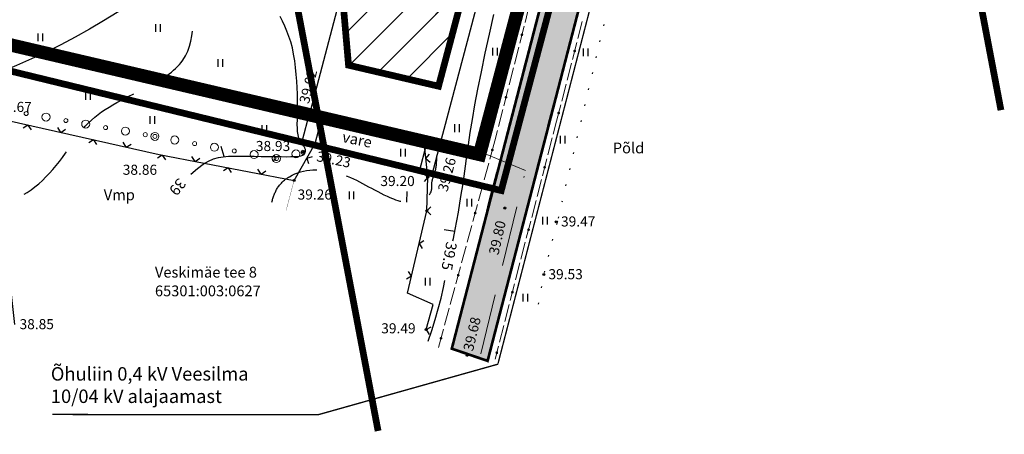
# Model space of a CAD drawing. Units: metres. Extents: x 553521 to 553672, y 6580559 to 6580713.
# Drawn here: x 553590 to 553664, y 6580566 to 6580597 of the extents above; entities that cross this region are included whole.
import ezdxf

# ---------------------------------------------------------------- set-up
doc = ezdxf.new("R2010")
doc.units = ezdxf.units.M
doc.header["$LTSCALE"] = 3
doc.header["$MEASUREMENT"] = 0
doc.header["$PDMODE"] = 32
doc.header["$PDSIZE"] = 0.15
for name, pattern in [('BORDER', [1.75, 0.5, -0.25, 0.5, -0.25, 0, -0.25]), ('DASHED', [0.75, 0.5, -0.25]), ('DOT2', [0.125, 0, -0.125]), ('HIDDEN', [0.375, 0.25, -0.125])]:
    doc.linetypes.add(name, pattern=pattern)
for name, color, linetype in [('10', 7, 'Continuous'), ('14', 4, 'Continuous'), ('2d', 7, 'Continuous'), ('AIAD', 4, 'Continuous'), ('DP-tr-KPKABEL', 1, 'W2_KPROJEKT'), ('DP_ALA', 1, 'DP_LINE'), ('DP_hoonestusala', 21, 'Continuous'), ('DP_hoonestusala piir', 30, 'DASHED'), ('DP_PIIRNGUD', 1, 'ala ulatus'), ('DP_TÄNAVAD', 252, 'Continuous'), ('ehit', 4, 'Continuous'), ('geoalus', 7, 'Continuous'), ('HALJASTUS', 3, 'Continuous'), ('hor', 34, 'Continuous'), ('k-tr-MPkaabel', 174, 'W1_KPROJEKT'), ('kolvik', 3, 'Continuous'), ('KORGUSED', 7, 'Continuous'), ('piir', 1, 'Continuous'), ('puud', 3, 'Continuous'), ('side', 7, 'Continuous')]:
    doc.layers.add(name, color=color, linetype=linetype)
doc.layers.add('dp_TEEKAITSEVÖÖND', color=5, linetype='ala ulatus', lineweight=13)
doc.layers.add('DP_UUSPIIR', color=230, linetype='Continuous', lineweight=70)
doc.styles.add('GEE1$1$KPR-jooned', font='romand.shx')
doc.styles.add('KPR-jooned', font='romand.shx')
doc.styles.add('pos', font='ARIAL.TTF')
doc.styles.add('ROMANC', font='ROMANC.shx', dxfattribs={"height": 0.8})
doc.linetypes.add('ala ulatus', pattern='A,0.8,-0.4,[144,GEODEET.shx,S=0.1,R=0,X=0,Y=0],-0.4', length=1.6)
doc.linetypes.add('DP_LINE', pattern='A,0.5,-0.2,["DP",pos,S=0.1,R=0,X=-0.1,Y=-0.05],-0.25', length=0.95)
doc.linetypes.add('T-810$0$MPKAABEL', pattern='A,4,-2,[138,vt_geod.shx,S=0.5,R=0,X=0,Y=0],3,[138,vt_geod.shx,S=0.5,R=180,X=0,Y=0],-2', length=11)
doc.linetypes.add('W1_KPROJEKT', pattern='A,9.5,-1.25,["W1",KPR-jooned,S=1,R=0,X=-0.95,Y=-0.5],-1.25', length=12)
doc.linetypes.add('W2_KPROJEKT', pattern='A,9.5,-1.25,["W2",GEE1$1$KPR-jooned,S=1,R=0,X=-1.05,Y=-0.5],-1.25', length=12)
pattern_1 = [(45, (0, 0), (-1.3258252147, 1.3258252147), [])]

# ---------------------------------------------------------------- blocks, each defined once
blk = doc.blocks.new('HEIN')
at = {"linetype": 'Continuous'}
for p, q in [((-0.234, 0.38), (-0.234, -0.381)), ((0.221, 0.38), (0.221, -0.381))]:
    blk.add_line(p, q, dxfattribs=at)
blk = doc.blocks.new('side')
at = {"const_width": 0.25}
blk.add_lwpolyline([(-0.125, 0, 1), (0.125, 0, 1)], format="xyb", close=True, dxfattribs=at)
blk = doc.blocks.new('*U18')
at = {"layer": 'side', "lineweight": 0}
for p, q in [((6.159, 23.86), (6.485, 25.119)), ((5.757, 22.312), (6.083, 23.57)), ((5.355, 20.763), (5.682, 22.021)), ((4.954, 19.214), (5.28, 20.473)), ((4.566, 17.719), (4.878, 18.924)), ((4.317, 16.752), (4.566, 17.719)), ((3.917, 15.202), (4.242, 16.461)), ((3.518, 13.653), (3.842, 14.912)), ((3.119, 12.103), (3.443, 13.362)), ((2.72, 10.554), (3.044, 11.813)), ((2.32, 9.005), (2.645, 10.264)), ((1.921, 7.455), (2.245, 8.714)), ((1.522, 5.906), (1.846, 7.165)), ((1.123, 4.357), (1.447, 5.615)), ((0.723, 2.807), (1.048, 4.066)), ((0.324, 1.258), (0.648, 2.517)), ((0, 0), (0.249, 0.967))]:
    blk.add_line(p, q, dxfattribs=at)
at = {"layer": 'side', "lineweight": 0, "xscale": 0.4, "yscale": 0.4, "zscale": 0.4}
for p in [(5.92, 22.941), (4.722, 18.321), (3.68, 14.282), (2.483, 9.634), (1.285, 4.986), (0.125, 0.484)]:
    blk.add_blockref('side', p, dxfattribs=at)
blk = doc.blocks.new('*U17')
at = {"layer": 'side', "lineweight": 0}
for p, q in [((15.841, 65.002), (16.335, 65.361)), ((16.577, 65.537), (17.071, 65.896)), ((17.071, 65.896), (18.069, 65.823)), ((18.368, 65.801), (19.366, 65.728)), ((19.366, 65.728), (20.153, 65.522)), ((20.443, 65.446), (21.701, 65.116)), ((15.5, 64.053), (15.841, 65.002)), ((21.991, 65.04), (22.779, 64.834)), ((22.779, 64.834), (23.81, 64.562)), ((24.1, 64.485), (25.357, 64.154)), ((15.057, 62.822), (15.398, 63.771)), ((25.647, 64.077), (26.904, 63.746)), ((27.194, 63.669), (28.451, 63.338)), ((28.741, 63.261), (29.773, 62.989)), ((14.838, 61.525), (15.057, 62.822)), ((14.572, 59.947), (14.788, 61.229)), ((14.306, 58.369), (14.522, 59.651)), ((14.039, 56.792), (14.256, 58.074)), ((13.773, 55.214), (13.99, 56.496)), ((13.507, 53.636), (13.723, 54.918)), ((13.241, 52.059), (13.457, 53.341)), ((12.974, 50.481), (13.191, 51.763)), ((12.706, 48.888), (12.924, 50.185)), ((12.462, 47.926), (12.706, 48.888)), ((12.07, 46.374), (12.389, 47.635)), ((11.678, 44.823), (11.996, 46.084)), ((11.285, 43.272), (11.604, 44.532)), ((10.893, 41.721), (11.212, 42.981)), ((10.501, 40.17), (10.82, 41.43)), ((10.109, 38.619), (10.427, 39.879)), ((9.716, 37.067), (10.035, 38.328)), ((9.4, 35.814), (9.643, 36.777)), ((9.203, 35.041), (9.4, 35.814)), ((8.808, 33.49), (9.129, 34.75)), ((8.414, 31.94), (8.734, 33.199)), ((8.019, 30.389), (8.34, 31.649)), ((7.624, 28.838), (7.945, 30.098)), ((7.23, 27.288), (7.55, 28.548)), ((6.835, 25.737), (7.156, 26.997)), ((6.44, 24.187), (6.761, 25.447)), ((6.046, 22.636), (6.366, 23.896)), ((5.651, 21.086), (5.972, 22.345)), ((5.256, 19.535), (5.577, 20.795)), ((4.862, 17.984), (5.182, 19.244)), ((4.467, 16.434), (4.788, 17.694)), ((4.196, 15.37), (4.393, 16.143)), ((3.823, 14.004), (4.196, 15.37)), ((3.402, 12.46), (3.744, 13.714)), ((2.981, 10.917), (3.323, 12.171)), ((2.559, 9.373), (2.902, 10.627)), ((2.138, 7.83), (2.48, 9.084)), ((1.716, 6.286), (2.059, 7.54)), ((1.295, 4.743), (1.637, 5.997)), ((0.873, 3.199), (1.216, 4.453)), ((0.452, 1.656), (0.794, 2.91)), ((0, 0), (0.373, 1.366))]:
    blk.add_line(p, q, dxfattribs=at)
at = {"layer": 'side', "lineweight": 0, "xscale": 0.4, "yscale": 0.4, "zscale": 0.4}
for p in [(16.824, 65.716), (19.759, 65.625), (23.294, 64.698), (15.228, 63.296), (27.823, 63.504), (14.414, 59.01), (13.615, 54.277), (12.815, 49.537), (11.837, 45.453), (10.66, 40.8), (9.521, 36.295), (8.574, 32.57), (7.39, 27.918), (6.206, 23.266), (5.022, 18.614), (4.01, 14.687), (2.73, 10), (1.466, 5.37), (0.187, 0.683)]:
    blk.add_blockref('side', p, dxfattribs=at)
blk = doc.blocks.new('T1')
blk.add_lwpolyline([(0, 0), (0, 0.8)])
blk = doc.blocks.new('veskimäe tee 8')
at = {"layer": '10', "linetype": 'HIDDEN', "ltscale": 3}
for p, q in [((553627.86, 6580582.42), (553637.481, 6580619.343)), ((553625.069, 6580571.467), (553627.86, 6580582.42))]:
    blk.add_line(p, q, dxfattribs=at)
blk.add_lwpolyline([(553622.404, 6580572.378), (553625.198, 6580583.342), (553634.752, 6580620.012), (553637.019, 6580638.957), (553636.05, 6580656.62), (553636.118, 6580682.758)], dxfattribs=at)
at = {"layer": '14'}
for points in [[(553589.889, 6580574.178), (553588.154, 6580589.626), (553600.621, 6580586.832), (553610.67, 6580584.9), (553612.241, 6580587.646)], [(553620.503, 6580573.793), (553621.017, 6580575.666), (553619.1, 6580576.517), (553620.544, 6580582.634), (553620.612, 6580585.136), (553620.357, 6580587.773)]]:
    blk.add_lwpolyline(points, dxfattribs=at)
at = {"layer": '2d'}
for p in [(553611.859, 6580590.021), (553612.241, 6580587.646), (553611.322, 6580586.991), (553610.67, 6580584.9), (553620.612, 6580585.136), (553621.349, 6580585.137), (553620.544, 6580582.634), (553626.347, 6580582.843), (553630.184, 6580581.819), (553629.247, 6580577.894), (553620.503, 6580573.793), (553623.555, 6580571.884)]:
    blk.add_point(p, dxfattribs=at)
at = {"layer": 'AIAD'}
for p, q in [((553590.863, 6580589.019), (553590.505, 6580588.792)), ((553590.863, 6580589.019), (553591.09, 6580588.661)), ((553593.302, 6580588.472), (553593.075, 6580588.83)), ((553593.302, 6580588.472), (553593.66, 6580588.699)), ((553595.742, 6580587.925), (553595.384, 6580587.698)), ((553595.742, 6580587.925), (553595.969, 6580587.567)), ((553598.181, 6580587.379), (553597.954, 6580587.737)), ((553598.181, 6580587.379), (553598.539, 6580587.606)), ((553620.477, 6580586.529), (553620.747, 6580586.856)), ((553600.849, 6580586.788), (553600.498, 6580586.55)), ((553600.849, 6580586.788), (553601.087, 6580586.437)), ((553603.304, 6580586.316), (553603.067, 6580586.667)), ((553603.304, 6580586.316), (553603.656, 6580586.554)), ((553611.62, 6580586.561), (553612.029, 6580586.672)), ((553611.62, 6580586.561), (553611.731, 6580586.152)), ((553620.477, 6580586.529), (553620.804, 6580586.259)), ((553605.76, 6580585.844), (553605.409, 6580585.606)), ((553605.76, 6580585.844), (553605.997, 6580585.493)), ((553608.215, 6580585.372), (553607.977, 6580585.723)), ((553608.215, 6580585.372), (553608.566, 6580585.61)), ((553620.612, 6580585.136), (553620.284, 6580585.406)), ((553620.612, 6580585.136), (553620.342, 6580584.809)), ((553620.544, 6580582.634), (553620.852, 6580582.926)), ((553620.544, 6580582.634), (553620.835, 6580582.326)), ((553619.97, 6580580.201), (553620.33, 6580580.424)), ((553619.97, 6580580.201), (553620.193, 6580579.84)), ((553619.395, 6580577.768), (553619.173, 6580578.128)), ((553619.395, 6580577.768), (553619.035, 6580577.545)), ((553620.503, 6580573.793), (553620.872, 6580574.003)), ((553620.503, 6580573.793), (553620.713, 6580573.425))]:
    blk.add_line(p, q, dxfattribs=at)
at = {"layer": 'ehit'}
for p, q in [((553616.608, 6580607.973), (553611.859, 6580590.021)), ((553626.385, 6580605.945), (553621.499, 6580587.471)), ((553611.859, 6580590.021), (553621.499, 6580587.471))]:
    blk.add_line(p, q, dxfattribs=at)
at = {"layer": 'ehit', "linetype": 'HIDDEN', "ltscale": 3}
for p, q in [((553611.272, 6580587.799), (553611.859, 6580590.021)), ((553612.215, 6580587.549), (553612.803, 6580589.771)), ((553611.272, 6580587.799), (553620.911, 6580585.249)), ((553619.967, 6580585.499), (553620.555, 6580587.72)), ((553620.911, 6580585.249), (553621.499, 6580587.471))]:
    blk.add_line(p, q, dxfattribs=at)
at = {"layer": 'hor'}
for points in [[(553602.989, 6580585.363), (553603.48, 6580585.779), (553603.914, 6580586.098), (553604.307, 6580586.333), (553604.674, 6580586.496), (553605.031, 6580586.601), (553605.393, 6580586.662), (553605.777, 6580586.69), (553606.198, 6580586.7), (553606.665, 6580586.702), (553607.17, 6580586.699), (553607.695, 6580586.694), (553608.226, 6580586.686), (553608.747, 6580586.678), (553609.241, 6580586.671), (553609.695, 6580586.666), (553610.091, 6580586.664), (553610.419, 6580586.667), (553610.682, 6580586.674), (553610.89, 6580586.686), (553611.048, 6580586.701), (553611.168, 6580586.721), (553611.255, 6580586.745), (553611.319, 6580586.772), (553611.367, 6580586.803), (553611.408, 6580586.837), (553611.441, 6580586.874), (553611.468, 6580586.913), (553611.489, 6580586.954), (553611.505, 6580586.996), (553611.514, 6580587.039), (553611.519, 6580587.082), (553611.52, 6580587.125), (553611.516, 6580587.166), (553611.507, 6580587.207), (553611.495, 6580587.248), (553611.478, 6580587.289), (553611.458, 6580587.329), (553611.433, 6580587.371), (553611.404, 6580587.413), (553611.372, 6580587.456), (553611.335, 6580587.501), (553611.296, 6580587.549), (553611.255, 6580587.6), (553611.213, 6580587.657), (553611.171, 6580587.719), (553611.13, 6580587.789), (553611.091, 6580587.868), (553611.055, 6580587.957), (553611.022, 6580588.056), (553610.994, 6580588.165), (553610.969, 6580588.284), (553610.948, 6580588.412), (553610.932, 6580588.548), (553610.919, 6580588.691), (553610.911, 6580588.842), (553610.907, 6580588.998), (553610.907, 6580589.16), (553610.91, 6580589.334), (553610.915, 6580589.524), (553610.92, 6580589.737), (553610.925, 6580589.979), (553610.928, 6580590.255), (553610.928, 6580590.571), (553610.924, 6580590.932), (553610.913, 6580591.343), (553610.896, 6580591.795), (553610.869, 6580592.277), (553610.832, 6580592.779), (553610.781, 6580593.289), (553610.717, 6580593.797), (553610.637, 6580594.292), (553610.538, 6580594.764), (553610.421, 6580595.204), (553610.287, 6580595.615), (553610.138, 6580596.004), (553609.977, 6580596.376), (553609.806, 6580596.738), (553609.629, 6580597.095)], [(553622.488, 6580580.392), (553622.526, 6580580.587), (553622.653, 6580581.249), (553622.775, 6580581.9), (553622.892, 6580582.547), (553623.004, 6580583.196), (553623.112, 6580583.853), (553623.215, 6580584.526), (553623.314, 6580585.221), (553623.415, 6580585.95), (553623.523, 6580586.724), (553623.642, 6580587.556), (553623.779, 6580588.457), (553623.939, 6580589.439), (553624.127, 6580590.515), (553624.349, 6580591.696), (553624.608, 6580592.987), (553624.898, 6580594.361), (553625.213, 6580595.788), (553625.544, 6580597.232)], [(553620.648, 6580572.941), (553620.927, 6580573.737), (553621.177, 6580574.54), (553621.401, 6580575.345), (553621.604, 6580576.145), (553621.787, 6580576.937), (553621.896, 6580577.448)]]:
    blk.add_lwpolyline(points, dxfattribs=at)
at = {"layer": 'hor', "linetype": 'DASHED', "ltscale": 3}
for points in [[(553579.083, 6580580.843), (553580.596, 6580583.668), (553585.197, 6580583.449), (553589.871, 6580583.522), (553594.107, 6580587.536), (553595.131, 6580588.93), (553599.63, 6580591.791), (553602.39, 6580593.835), (553603.106, 6580600.578), (553605.662, 6580606.504), (553608.352, 6580608.62), (553609.988, 6580612.605), (553610.806, 6580620.574), (553612.646, 6580625.581), (553616.123, 6580628.339), (553619.088, 6580630.689), (553620.11, 6580633.244), (553619.088, 6580636.105), (553619.599, 6580637.637), (553619.83, 6580637.903), (553622.488, 6580639.64), (553623.92, 6580642.092), (553623.92, 6580645.055), (553622.999, 6580646.894), (553622.181, 6580648.427), (553621.057, 6580649.142), (553619.932, 6580649.244), (553616.562, 6580649.333), (553614.306, 6580651.611), (553612.261, 6580652.429), (553608.989, 6580652.94), (553605.885, 6580655.094), (553602.307, 6580657.853), (553602, 6580658.875), (553601.08, 6580660.612), (553598.295, 6580661.736), (553593.489, 6580663.064), (553588.479, 6580664.086), (553582.52, 6580666.671), (553580.884, 6580669.021), (553580.475, 6580671.882), (553580.986, 6580675.356), (553582.029, 6580677.852), (553584.381, 6580680.509), (553586.324, 6580683.983), (553585.71, 6580689.5), (553582.132, 6580694.302), (553579.144, 6580696.795), (553578.735, 6580697.817), (553579.246, 6580699.452)], [(553609.007, 6580583.284), (553609.444, 6580584.35), (553610.317, 6580585.175), (553613.908, 6580585.466), (553617.596, 6580583.72), (553620.168, 6580583.429), (553620.896, 6580584.156), (553620.913, 6580584.651), (553621.155, 6580585.524), (553621.301, 6580586.723)]]:
    blk.add_spline(points, degree=3, dxfattribs=at)
at = {"layer": 'kolvik', "linetype": 'DOT2', "ltscale": 3}
blk.add_lwpolyline([(553628.865, 6580575.696), (553629.306, 6580578.052), (553630.338, 6580582.1), (553634.323, 6580598.987), (553635.133, 6580599.797), (553636.974, 6580599.944)], dxfattribs=at)
at = {"layer": 'kolvik', "linetype": 'DOT2', "ltscale": 3, "const_width": 0.02}
blk.add_lwpolyline([(553610.082, 6580582.679), (553610.67, 6580584.9)], dxfattribs=at)
at = {"layer": 'piir', "linetype": 'BORDER', "lineweight": 5, "ltscale": 3}
blk.add_lwpolyline([(553624.29, 6580587.13), (553576.81, 6580598.22), (553609.97, 6580654.21), (553562.55, 6580675.2), (553560.81, 6580684.58), (553634.3, 6580659.02), (553634.39, 6580641.62), (553631.02, 6580612.51)], close=True, dxfattribs=at)
at = {"layer": 'piir', "linetype": 'BORDER', "lineweight": 0, "ltscale": 3}
blk.add_lwpolyline([(553624.562, 6580572.001), (553627.9, 6580585.64), (553624.29, 6580587.13)], dxfattribs=at)
at = {"layer": 'puud', "lineweight": 0}
for centre, radius in [((553590.73, 6580589.875), 0.15), ((553592.207, 6580589.613), 0.3), ((553593.684, 6580589.351), 0.15), ((553595.161, 6580589.089), 0.3), ((553596.638, 6580588.827), 0.15), ((553598.115, 6580588.564), 0.3), ((553599.592, 6580588.302), 0.15), ((553600.312, 6580588.174), 0.3), ((553600.312, 6580588.174), 0.15), ((553601.788, 6580587.904), 0.3), ((553603.263, 6580587.634), 0.15), ((553604.739, 6580587.364), 0.3), ((553606.214, 6580587.093), 0.15), ((553607.69, 6580586.823), 0.3), ((553610.806, 6580586.868), 0.3), ((553611.322, 6580586.991), 0.15), ((553609.165, 6580586.553), 0.15), ((553609.346, 6580586.52), 0.3), ((553609.346, 6580586.52), 0.15)]:
    blk.add_circle(centre, radius, dxfattribs=at)
at = {"layer": 'HALJASTUS', "xscale": 0.75, "yscale": 0.75, "zscale": 0.75}
for p in [(553600.525, 6580596.23), (553591.781, 6580595.547), (553625.62, 6580594.469), (553632.366, 6580594.418), (553605.17, 6580593.635), (553595.333, 6580591.178), (553600.115, 6580589.403), (553622.777, 6580588.786), (553608.449, 6580588.72), (553630.646, 6580587.941), (553618.771, 6580586.955), (553614.935, 6580583.782), (553623.703, 6580583.234), (553629.324, 6580581.913), (553620.595, 6580577.352), (553627.869, 6580576.163)]:
    blk.add_blockref('HEIN', p, dxfattribs=at)
at = {"layer": 'hor'}
for p, rotation in [((553605.476, 6580586.668), 17.19515478655452), ((553619.048, 6580583.271), 358.0169009747462), ((553622.624, 6580581.096), 81.660047778857)]:
    blk.add_blockref('T1', p, dxfattribs=dict(at, rotation=rotation))
at = {"layer": 'side', "lineweight": 0}
for name, p in [('*U18', (553625.631, 6580571.593)), ('*U17', (553621.414, 6580572.471))]:
    blk.add_blockref(name, p, dxfattribs=at)
at = {"layer": 'ehit', "style": 'ROMANC'}
blk.add_text('vare', height=0.8, rotation=348.2798, dxfattribs=at).set_placement((553614.202, 6580587.766))
at = {"layer": 'HALJASTUS', "lineweight": 5, "ltscale": 3, "style": 'ROMANC'}
blk.add_text('Põld', height=0.8, dxfattribs=at).set_placement((553634.387, 6580586.911))
at = {"layer": 'hor', "lineweight": 0, "style": 'ROMANC'}
for s, rotation, p in [('39', 231.30028, (553602.065, 6580585.131)), ('39.5', 259.42426, (553622.014, 6580580.378))]:
    blk.add_text(s, height=0.8, rotation=rotation, dxfattribs=at).set_placement(p)
at = {"layer": 'kolvik', "style": 'ROMANC'}
blk.add_text('Vmp', height=0.8, dxfattribs=at).set_placement((553596.504, 6580583.423))
at = {"layer": 'KORGUSED', "style": 'ROMANC'}
for s, rotation, p in [('39.02', 75.66411, (553611.766, 6580590.561)), ('38.67', 0.00385, (553588.594, 6580589.994)), ('38.93', 0.00385, (553607.824, 6580587.084)), ('39.23', 348.4347, (553612.291, 6580586.345)), ('39.26', 75.05473, (553622.073, 6580584.004)), ('38.86', 0.00385, (553597.919, 6580585.316)), ('39.20', 0.00385, (553617.091, 6580584.478)), ('39.26', 0.00385, (553610.93, 6580583.474)), ('39.80', 77.37723, (553625.876, 6580579.311)), ('39.47', 0.00385, (553630.534, 6580581.469)), ('39.53', 0.00385, (553629.597, 6580577.544)), ('38.85', 0.00385, (553590.239, 6580573.828)), ('39.68', 76.5561, (553623.976, 6580572.143)), ('39.49', 0.00385, (553617.154, 6580573.517))]:
    blk.add_text(s, height=0.75, rotation=rotation, dxfattribs=at).set_placement(p)
at = {"layer": 'piir', "style": 'ROMANC'}
for s, p in [('Veskimäe tee 8', (553600.313, 6580577.668)), ('65301:003:0627', (553600.313, 6580576.278))]:
    blk.add_text(s, height=0.8, dxfattribs=at).set_placement(p)

msp = doc.modelspace()

# ---------------------------------------------------------------- hatches: boundary and pattern name
at = {"layer": 'DP_hoonestusala', "ltscale": 0.5}
h = msp.add_hatch(dxfattribs=at)
h.set_pattern_fill('ANSI31', color=256, scale=15, style=0)
h.set_pattern_definition(pattern_1)
h.paths.add_polyline_path([(553614.98104, 6580629.87007), (553621.88072, 6580593.65022), (553627.0797, 6580613.25648), (553628.80456, 6580628.15576)])
h = msp.add_hatch(dxfattribs=at)
h.set_pattern_fill('ANSI31', color=256, scale=15, style=0)
h.set_pattern_definition(pattern_1)
h.paths.add_polyline_path([(553614.7207, 6580593.47132), (553613.03636, 6580612.71092), (553617.34392, 6580621.47857), (553619.45763, 6580629.30242), (553628.80456, 6580628.15576), (553627.0797, 6580613.25648), (553621.41868, 6580591.90779)])
at = {"layer": 'DP_TÄNAVAD', "lineweight": 0}
msp.add_hatch(color=255, dxfattribs=at).paths.add_polyline_path([(553622.40413, 6580572.37818), (553625.06917, 6580571.46741), (553637.48057, 6580619.34343), (553639.34132, 6580634.89462), (553639.54579, 6580635.51439), (553640.42934, 6580635.82329), (553646.79537, 6580633.24285), (553649.73215, 6580632.60493), (553650.59313, 6580635.20533), (553648.19645, 6580635.64998), (553641.28906, 6580638.79805), (553639.85311, 6580639.92092), (553639.20757, 6580648.72874), (553638.77437, 6580656.62687), (553638.80792, 6580669.63868), (553638.83879, 6580681.61097), (553638.84147, 6580682.65049), (553636.11749, 6580682.65751), (553636.05036, 6580656.62003), (553637.01915, 6580638.95685), (553635.88573, 6580629.48434), (553634.75231, 6580620.01183), (553634.06512, 6580617.37439)])

# ---------------------------------------------------------------- linework, layer by layer
at = {"layer": 'DP-tr-KPKABEL', "color": 7, "linetype": 'ByBlock', "ltscale": 0.1, "const_width": 0.1}
msp.add_lwpolyline([(553625.86799, 6580571.23238), (553612.47483, 6580567.46684), (553592.68425, 6580567.48042)], dxfattribs=at)
at = {"layer": 'DP_ALA', "linetype": 'DP_LINE', "ltscale": 10, "const_width": 0.5}
msp.add_lwpolyline([(553574.28298, 6580596.75511), (553567.1847, 6580633.79654), (553560.33242, 6580673.44763), (553557.56713, 6580688.35477), (553636.79082, 6580660.80058), (553636.8818, 6580643.21144), (553633.48483, 6580612.05155), (553626.08449, 6580584.14357)], close=True, dxfattribs=at)
at = {"layer": 'DP_hoonestusala piir', "ltscale": 5, "const_width": 0.5}
msp.add_lwpolyline([(553614.7207, 6580593.47132), (553613.03636, 6580612.71092), (553617.34392, 6580621.47857), (553619.45763, 6580629.30242), (553628.80456, 6580628.15576), (553627.0797, 6580613.25648), (553621.41868, 6580591.90779), (553614.7207, 6580593.47132)], dxfattribs=at)
at = {"layer": 'DP_PIIRNGUD', "lineweight": 25, "ltscale": 5}
msp.add_circle((553570.5524, 6580639.52171), 50, dxfattribs=at)
at = {"layer": 'dp_TEEKAITSEVÖÖND', "color": 102, "lineweight": 0, "ltscale": 5, "const_width": 0.5}
for points in [[(553639.98993, 6580712.34179), (553663.27187, 6580590.12335)], [(553590.87316, 6580702.98532), (553616.9195, 6580566.25519)]]:
    msp.add_lwpolyline(points, dxfattribs=at)
at = {"layer": 'DP_TÄNAVAD', "lineweight": 0, "const_width": 0.2}
msp.add_lwpolyline([(553622.40413, 6580572.37818), (553625.06917, 6580571.46741), (553637.48057, 6580619.34343), (553639.34132, 6580634.89462), (553639.54579, 6580635.51439), (553640.42934, 6580635.82329), (553646.79537, 6580633.24285), (553649.73215, 6580632.60493), (553650.59313, 6580635.20533), (553648.19645, 6580635.64998), (553641.28906, 6580638.79805), (553639.85311, 6580639.92092), (553639.20757, 6580648.72874), (553638.77437, 6580656.62687), (553638.80792, 6580669.63868), (553638.83879, 6580681.61097), (553638.84147, 6580682.65049), (553636.11749, 6580682.65751), (553636.05036, 6580656.62003), (553637.01915, 6580638.95685), (553635.88573, 6580629.48434), (553634.75231, 6580620.01183), (553634.06512, 6580617.37439), (553622.40413, 6580572.37818)], dxfattribs=at)
at = {"layer": 'DP_UUSPIIR', "lineweight": 0, "const_width": 0.5}
msp.add_lwpolyline([(553576.81, 6580598.22), (553569.14445, 6580639.5851), (553633.2343, 6580631.63705), (553631.02, 6580612.51), (553624.29, 6580587.13), (553576.81129, 6580598.21306)], dxfattribs=at)
at = {"layer": 'k-tr-MPkaabel', "linetype": 'T-810$0$MPKAABEL', "const_width": 0.1}
msp.add_lwpolyline([(553625.84357, 6580571.26665), (553638.2685, 6580619.19485), (553639.72064, 6580631.33106)], dxfattribs=at)
at = {"layer": 'piir', "color": 14, "lineweight": 0}
msp.add_lwpolyline([(553576.03237, 6580597.88818, 0.5, 0.5, 0), (553609.25301, 6580653.98057, 0.5, 0.5, 0), (553562.10648, 6580674.84953, 0.5, 0.5, 0), (553560.16143, 6580685.33495, 0.5, 0.5, 0), (553634.79816, 6580659.37612, 0.5, 0.5, 0), (553634.88124, 6580643.31498, 0.5, 0.5, 0), (553631.51297, 6580612.41831, 0.5, 0.5, 0), (553624.6489, 6580586.53271, 0.5, 0.5, 0)], format="xyseb", close=True, dxfattribs=at)

# ---------------------------------------------------------------- block references
at = {"layer": 'geoalus', "lineweight": 0}
msp.add_blockref('veskimäe tee 8', (0, 0), dxfattribs=at)

# ---------------------------------------------------------------- texts
at = {"layer": 'DP-tr-KPKABEL', "color": 7, "linetype": 'ByBlock', "ltscale": 0.1, "insert": (553592.56672, 6580571.00218), "char_height": 1, "width": 24.3747486, "attachment_point": 1, "style": 'ROMANC'}
msp.add_mtext('Õhuliin 0,4 kV Veesilma \\P10/04 kV alajaamast  ', dxfattribs=at)

doc.saveas('drawing.dxf')
